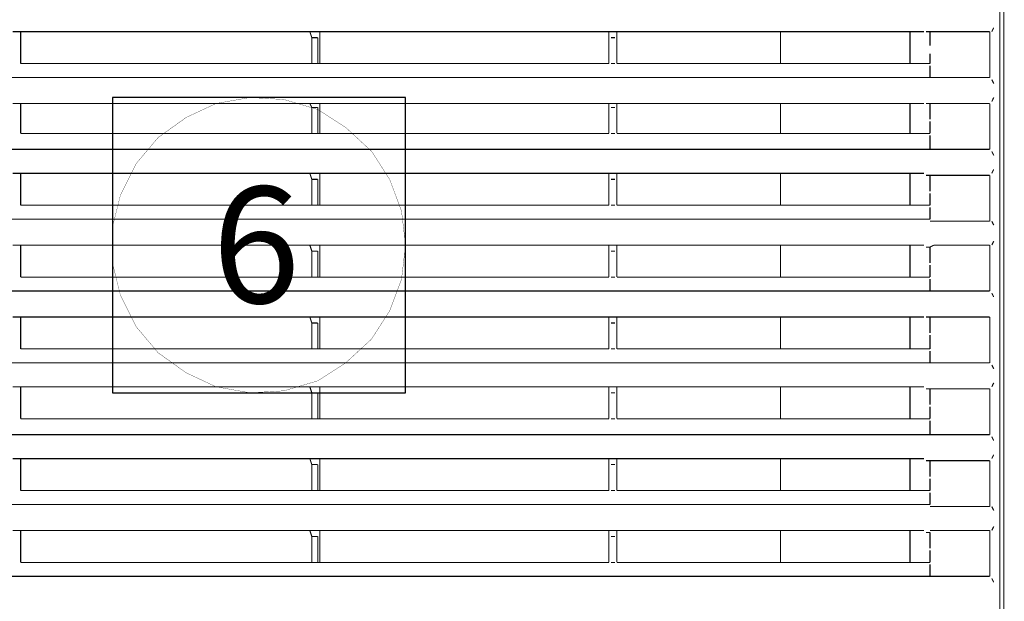
# Model space of a CAD drawing. Units: millimetres. Extents: x 883 to 7183, y 1608 to 6025.
# Drawn here: x 2991 to 3305, y 4326 to 4511 of the extents above; entities that cross this region are included whole.
import ezdxf

# ---------------------------------------------------------------- set-up
doc = ezdxf.new("R2010")
doc.units = ezdxf.units.MM
doc.layers.add('Ebene_1', color=7, linetype='Continuous')
doc.styles.add('CONVERTER_11', font='txt.shx')

# ---------------------------------------------------------------- blocks, each defined once
blk = doc.blocks.new('Block_18', base_point=(883.22, 1588.94))
at = {"layer": 'Ebene_1', "color": 18, "linetype": 'Continuous', "true_color": 0x010101}
for points, const_width in [([(3304.52, 5932.34), (3304.52, 4141.01)], 0.35), ([(3303.25, 5012.86), (3303.25, 4168.31), (3303.25, 4145.45)], 0.35), ([(3300.71, 4507.4), (3301.34, 4508.67)], 0.35), ([(2988.93, 4507.4), (2991.47, 4507.4)], 0.35), ([(3083.54, 4507.4), (2991.47, 4507.4)], 0.35), ([(2991.47, 4505.5), (2991.47, 4507.4)], 0.35), ([(2991.47, 4505.5), (2991.47, 4497.24)], 0.35), ([(2991.47, 4505.5), (2991.47, 4497.24)], 0.35), ([(3084.18, 4505.5), (3083.54, 4507.4)], 0.35), ([(3083.54, 4507.4), (3086.71, 4507.4)], 0.35), ([(3086.08, 4505.5), (3084.18, 4505.5)], 0.35), ([(3084.18, 4505.5), (3084.18, 4505.5)], 0.35), ([(3084.18, 4505.5), (3084.18, 4497.24)], 0.35), ([(3084.18, 4505.5), (3084.18, 4497.24)], 0.35), ([(3086.08, 4505.5), (3086.08, 4505.5)], 0.35), ([(3086.08, 4505.5), (3086.08, 4497.24)], 0.35), ([(3086.72, 4505.5), (3086.72, 4507.4)], 0.35), ([(3178.79, 4507.4), (3086.71, 4507.4)], 0.35), ([(3086.72, 4505.5), (3086.72, 4497.24)], 0.35), ([(3178.79, 4505.5), (3178.79, 4507.4)], 0.35), ([(3178.79, 4507.4), (3181.33, 4507.4)], 0.35), ([(3178.79, 4505.5), (3178.79, 4505.5)], 0.35), ([(3178.79, 4505.5), (3178.79, 4497.24)], 0.35), ([(3178.79, 4505.5), (3178.79, 4497.24)], 0.35), ([(3180.69, 4505.5), (3179.42, 4505.5)], 0.35), ([(3180.69, 4505.5), (3180.69, 4505.5)], 0.35), ([(3279.12, 4507.4), (3181.33, 4507.4)], 0.35), ([(3181.33, 4505.5), (3181.33, 4507.4)], 0.35), ([(3181.33, 4505.5), (3181.33, 4497.24)], 0.35), ([(3181.33, 4505.5), (3181.33, 4497.24)], 0.35), ([(3233.4, 4507.4), (3233.4, 4497.24)], 0.35), ([(3274.67, 4497.24), (3274.67, 4507.4)], 0.35), ([(3279.12, 4507.4), (3279.12, 4507.4)], 0.35), ([(3281.02, 4507.4), (3279.75, 4507.4)], 0.35), ([(3281.03, 4507.4), (3281.03, 4502.96)], 0.35), ([(3281.03, 4507.4), (3281.03, 4502.96)], 0.35), ([(3281.02, 4507.4), (3282.29, 4507.4), (3300.07, 4507.4)], 0.35), ([(3300.07, 4507.4), (3300.07, 4492.79)], 0.35), ([(3300.71, 4507.4), (3300.71, 4507.4)], 0.35), ([(3281.03, 4502.32), (3281.03, 4502.32)], 0.35), ([(3281.03, 4501.69), (3281.03, 4501.69)], 0.35), ([(3281.03, 4501.69), (3281.03, 4501.69)], 0.35), ([(3281.03, 4501.05), (3281.03, 4501.05)], 0.35), ([(3281.03, 4497.24), (3281.03, 4500.42)], 0.35), ([(2991.47, 4497.24), (2991.47, 4497.24)], 0.35), ([(2991.47, 4497.24), (2991.47, 4497.24)], 0.35), ([(3084.18, 4497.24), (2991.47, 4497.24)], 0.35), ([(3084.18, 4497.24), (2991.47, 4497.24)], 0.35), ([(3084.18, 4497.24), (3084.18, 4497.24)], 0.35), ([(3084.18, 4497.24), (3086.08, 4497.24)], 0.35), ([(3084.18, 4497.24), (3084.18, 4497.24)], 0.35), ([(3178.79, 4497.24), (3086.08, 4497.24)], 0.35), ([(3086.08, 4497.24), (3086.08, 4497.24)], 0.35), ([(3086.08, 4497.24), (3086.08, 4497.24)], 0.35), ([(3178.79, 4497.24), (3086.71, 4497.24)], 0.35), ([(3178.79, 4497.24), (3178.79, 4497.24)], 0.35), ([(3179.43, 4497.24), (3179.43, 4497.24)], 0.35), ([(3179.43, 4497.24), (3180.7, 4497.24)], 0.35), ([(3181.33, 4497.24), (3181.33, 4497.24)], 0.35), ([(3281.02, 4497.24), (3181.33, 4497.24)], 0.35), ([(3281.02, 4497.24), (3181.33, 4497.24)], 0.35), ([(3181.33, 4497.24), (3181.33, 4497.24)], 0.35), ([(3281.03, 4497.24), (3281.03, 4497.24)], 0.35), ([(3281.02, 4497.24), (3281.02, 4497.24)], 0.35), ([(3281.02, 4497.24), (3281.02, 4497.24)], 0.35), ([(3281.03, 4492.8), (3281.03, 4496.61)], 0.35), ([(2416.16, 4492.8), (3281.02, 4492.8)], 0.35), ([(3281.02, 4492.8), (3281.02, 4492.8)], 0.35), ([(3300.07, 4492.8), (3282.29, 4492.8), (3281.02, 4492.8)], 0.35), ([(3301.34, 4490.89), (3300.71, 4492.16)], 0.35), ([(3300.71, 4492.16), (3300.71, 4492.16)], 0.35), ([(2988.93, 4484.54), (2991.47, 4484.54)], 0.35), ([(2991.47, 4483.27), (2991.47, 4484.54)], 0.35), ([(3083.54, 4484.54), (2991.47, 4484.54)], 0.35), ([(3044.17, 4480.1), (3053.7, 4484.54)], 0.09), ([(3053.7, 4484.54), (3064.49, 4486.45)], 0.09), ([(3064.49, 4486.45), (3075.29, 4485.81)], 0.09), ([(3075.29, 4485.81), (3086.08, 4482.64)], 0.09), ([(3084.18, 4483.27), (3083.54, 4484.54)], 0.35), ([(3083.54, 4484.54), (3086.71, 4484.54)], 0.35), ([(3086.72, 4483.27), (3086.72, 4484.54)], 0.35), ([(3178.79, 4484.54), (3086.71, 4484.54)], 0.35), ([(3178.79, 4483.27), (3178.79, 4484.54)], 0.35), ([(3178.79, 4484.54), (3181.33, 4484.54)], 0.35), ([(3181.33, 4483.27), (3181.33, 4484.54)], 0.35), ([(3279.12, 4484.54), (3181.33, 4484.54)], 0.35), ([(3233.4, 4484.54), (3233.4, 4475.02)], 0.35), ([(3274.67, 4475.01), (3274.67, 4484.54)], 0.35), ([(3279.12, 4484.54), (3279.12, 4484.54)], 0.35), ([(3281.02, 4484.54), (3279.75, 4484.54)], 0.35), ([(3281.03, 4484.54), (3281.03, 4480.73)], 0.35), ([(3281.03, 4484.54), (3281.03, 4480.73)], 0.35), ([(3281.02, 4484.54), (3282.29, 4484.54), (3300.07, 4484.54)], 0.35), ([(3300.07, 4484.54), (3300.07, 4469.94)], 0.35), ([(3300.71, 4485.18), (3301.34, 4486.45)], 0.35), ([(3300.71, 4485.18), (3300.71, 4485.18)], 0.35), ([(2991.47, 4483.27), (2991.47, 4483.27)], 0.35), ([(2991.47, 4483.27), (2991.47, 4475.02)], 0.35), ([(2991.47, 4483.27), (2991.47, 4475.02)], 0.35), ([(3086.08, 4483.27), (3084.18, 4483.27)], 0.35), ([(3084.18, 4483.27), (3084.18, 4475.02)], 0.35), ([(3084.18, 4483.27), (3084.18, 4475.02)], 0.35), ([(3086.08, 4483.27), (3086.08, 4483.27)], 0.35), ([(3086.08, 4483.27), (3086.08, 4475.02)], 0.35), ([(3086.08, 4482.64), (3094.97, 4476.92)], 0.09), ([(3086.72, 4483.27), (3086.72, 4475.02)], 0.35), ([(3178.79, 4483.27), (3178.79, 4475.02)], 0.35), ([(3178.79, 4483.27), (3178.79, 4475.02)], 0.35), ([(3178.79, 4483.27), (3178.79, 4483.27)], 0.35), ([(3180.7, 4483.27), (3179.43, 4483.27)], 0.35), ([(3180.7, 4483.27), (3180.7, 4483.27)], 0.35), ([(3181.33, 4483.27), (3181.33, 4475.02)], 0.35), ([(3181.33, 4483.27), (3181.33, 4475.02)], 0.35), ([(3181.33, 4483.27), (3181.33, 4483.27)], 0.35), ([(3281.03, 4480.73), (3281.03, 4479.46)], 0.35), ([(3281.03, 4479.46), (3281.03, 4480.73)], 0.35), ([(3035.28, 4473.75), (3044.17, 4480.1)], 0.09), ([(3281.03, 4478.83), (3281.03, 4478.83)], 0.35), ([(3281.03, 4478.83), (3281.03, 4477.56)], 0.35), ([(3281.03, 4475.02), (3281.03, 4477.56)], 0.35), ([(2991.47, 4475.02), (2991.47, 4475.02)], 0.35), ([(2991.47, 4475.02), (2991.47, 4475.02)], 0.35), ([(3084.18, 4475.02), (2991.47, 4475.02)], 0.35), ([(3084.18, 4475.02), (2991.47, 4475.02)], 0.35), ([(3084.18, 4475.02), (3084.18, 4475.02)], 0.35), ([(3084.18, 4475.02), (3086.08, 4475.02)], 0.35), ([(3084.18, 4475.02), (3084.18, 4475.02)], 0.35), ([(3178.79, 4475.02), (3086.08, 4475.02)], 0.35), ([(3086.08, 4475.02), (3086.08, 4475.02)], 0.35), ([(3086.08, 4475.02), (3086.08, 4475.02)], 0.35), ([(3178.79, 4475.02), (3086.71, 4475.02)], 0.35), ([(3094.97, 4476.92), (3103.23, 4469.3)], 0.09), ([(3178.79, 4475.02), (3178.79, 4475.02)], 0.35), ([(3179.43, 4475.02), (3179.43, 4475.02)], 0.35), ([(3179.43, 4475.02), (3180.7, 4475.02)], 0.35), ([(3181.33, 4475.02), (3181.33, 4475.02)], 0.35), ([(3281.02, 4475.02), (3181.33, 4475.02)], 0.35), ([(3281.02, 4475.02), (3181.33, 4475.02)], 0.35), ([(3181.33, 4475.02), (3181.33, 4475.02)], 0.35), ([(3281.03, 4475.02), (3281.03, 4475.02)], 0.35), ([(3281.02, 4475.02), (3281.02, 4475.02)], 0.35), ([(3281.02, 4475.02), (3281.02, 4475.02)], 0.35), ([(3281.03, 4469.94), (3281.03, 4474.38)], 0.35), ([(3028.3, 4465.49), (3035.28, 4473.75)], 0.09), ([(2416.16, 4469.94), (3281.02, 4469.94)], 0.35), ([(3103.23, 4469.3), (3108.94, 4460.41)], 0.09), ([(3281.02, 4469.94), (3281.02, 4469.94)], 0.35), ([(3300.07, 4469.94), (3282.29, 4469.94), (3281.02, 4469.94)], 0.35), ([(3301.34, 4468.03), (3300.71, 4469.3)], 0.35), ([(3300.71, 4469.3), (3300.71, 4469.3)], 0.35), ([(3023.22, 4455.33), (3028.3, 4465.49)], 0.09), ([(2988.93, 4462.32), (2991.47, 4462.32)], 0.35), ([(3083.54, 4462.32), (2991.47, 4462.32)], 0.35), ([(2991.47, 4460.41), (2991.47, 4462.32)], 0.35), ([(3084.18, 4460.41), (3083.54, 4462.32)], 0.35), ([(3083.54, 4462.32), (3086.71, 4462.32)], 0.35), ([(3086.72, 4460.41), (3086.72, 4462.32)], 0.35), ([(3178.79, 4462.32), (3086.71, 4462.32)], 0.35), ([(3178.79, 4462.32), (3181.33, 4462.32)], 0.35), ([(3178.79, 4460.41), (3178.79, 4462.32)], 0.35), ([(3279.12, 4462.32), (3181.33, 4462.32)], 0.35), ([(3181.33, 4460.41), (3181.33, 4462.32)], 0.35), ([(3233.4, 4462.32), (3233.4, 4452.16)], 0.35), ([(3274.67, 4452.15), (3274.67, 4462.32)], 0.35), ([(3279.12, 4462.32), (3279.12, 4462.32)], 0.35), ([(3281.02, 4461.68), (3279.75, 4461.68)], 0.35), ([(3281.02, 4461.68), (3281.02, 4457.87)], 0.35), ([(3281.02, 4461.68), (3281.02, 4457.87), (3281.02, 4456.6)], 0.35), ([(3281.02, 4461.68), (3282.29, 4461.68), (3300.07, 4461.68)], 0.35), ([(3300.07, 4461.68), (3300.07, 4447.08)], 0.35), ([(3300.71, 4462.32), (3301.34, 4463.59)], 0.35), ([(3300.71, 4462.32), (3300.71, 4462.32)], 0.35), ([(2991.47, 4460.41), (2991.47, 4452.16)], 0.35), ([(2991.47, 4460.41), (2991.47, 4452.16)], 0.35), ([(3086.08, 4460.41), (3084.18, 4460.41)], 0.35), ([(3084.18, 4460.41), (3084.18, 4460.41)], 0.35), ([(3084.18, 4460.41), (3084.18, 4452.16)], 0.35), ([(3084.18, 4460.41), (3084.18, 4452.16)], 0.35), ([(3086.08, 4460.41), (3086.08, 4460.41)], 0.35), ([(3086.08, 4460.41), (3086.08, 4452.16)], 0.35), ([(3086.72, 4460.41), (3086.72, 4452.16)], 0.35), ([(3108.94, 4460.41), (3112.75, 4450.25)], 0.09), ([(3178.79, 4460.41), (3178.79, 4452.16)], 0.35), ([(3178.79, 4460.41), (3178.79, 4452.16)], 0.35), ([(3178.79, 4460.41), (3178.79, 4460.41)], 0.35), ([(3180.7, 4460.41), (3179.43, 4460.41)], 0.35), ([(3180.7, 4460.41), (3180.7, 4460.41)], 0.35), ([(3181.33, 4460.41), (3181.33, 4452.16)], 0.35), ([(3181.33, 4460.41), (3181.33, 4452.16)], 0.35), ([(3281.02, 4456.6), (3281.02, 4457.87)], 0.35), ([(3281.02, 4455.97), (3281.02, 4454.7)], 0.35), ([(3020.68, 4445.17), (3023.22, 4455.33)], 0.09), ([(3281.02, 4452.16), (3281.02, 4454.7)], 0.35), ([(2991.47, 4452.16), (2991.47, 4452.16)], 0.35), ([(2991.47, 4452.16), (2991.47, 4452.16)], 0.35), ([(3084.18, 4452.16), (2991.47, 4452.16)], 0.35), ([(3084.18, 4452.16), (2991.47, 4452.16)], 0.35), ([(3084.18, 4452.16), (3084.18, 4452.16)], 0.35), ([(3084.18, 4452.16), (3086.08, 4452.16)], 0.35), ([(3084.18, 4452.16), (3084.18, 4452.16)], 0.35), ([(3178.79, 4452.16), (3086.08, 4452.16)], 0.35), ([(3086.08, 4452.16), (3086.08, 4452.16)], 0.35), ([(3086.08, 4452.16), (3086.08, 4452.16)], 0.35), ([(3178.79, 4452.16), (3086.71, 4452.16)], 0.35), ([(3112.75, 4450.25), (3114.02, 4439.46)], 0.09), ([(3178.79, 4452.16), (3178.79, 4452.16)], 0.35), ([(3179.42, 4452.16), (3179.42, 4452.16)], 0.35), ([(3179.42, 4452.16), (3180.69, 4452.16)], 0.35), ([(3181.33, 4452.16), (3181.33, 4452.16)], 0.35), ([(3181.33, 4452.16), (3181.33, 4452.16)], 0.35), ([(3281.02, 4452.16), (3181.33, 4452.16)], 0.35), ([(3281.02, 4452.16), (3181.33, 4452.16)], 0.35), ([(3281.02, 4452.16), (3281.02, 4452.16)], 0.35), ([(3281.02, 4452.16), (3281.02, 4452.16)], 0.35), ([(3281.02, 4452.16), (3281.02, 4452.16)], 0.35), ([(3281.02, 4447.71), (3281.02, 4451.52)], 0.35), ([(2416.16, 4447.71), (3281.02, 4447.71)], 0.35), ([(3281.02, 4447.71), (3281.02, 4447.71)], 0.35), ([(3300.07, 4447.08), (3282.29, 4447.08), (3281.02, 4447.08)], 0.35), ([(3301.34, 4445.81), (3300.71, 4447.08)], 0.35), ([(3300.71, 4447.08), (3300.71, 4447.08)], 0.35), ([(3020.68, 4433.74), (3020.68, 4445.17)], 0.09), ([(3300.71, 4439.46), (3301.34, 4440.73)], 0.35), ([(2988.93, 4439.46), (2991.47, 4439.46)], 0.35), ([(2991.47, 4437.55), (2991.47, 4439.46)], 0.35), ([(3083.54, 4439.46), (2991.47, 4439.46)], 0.35), ([(2991.47, 4437.55), (2991.47, 4437.55)], 0.35), ([(2991.47, 4437.55), (2991.47, 4429.3)], 0.35), ([(2991.47, 4437.55), (2991.47, 4429.3)], 0.35), ([(3084.18, 4437.55), (3083.54, 4439.46)], 0.35), ([(3083.54, 4439.46), (3086.72, 4439.46)], 0.35), ([(3086.08, 4437.55), (3084.18, 4437.55)], 0.35), ([(3084.18, 4437.55), (3084.18, 4429.3)], 0.35), ([(3084.18, 4437.55), (3084.18, 4429.3)], 0.35), ([(3086.08, 4437.55), (3086.08, 4437.55)], 0.35), ([(3086.08, 4437.55), (3086.08, 4429.3)], 0.35), ([(3086.72, 4437.55), (3086.72, 4439.46)], 0.35), ([(3178.79, 4439.46), (3086.72, 4439.46)], 0.35), ([(3086.72, 4437.55), (3086.72, 4429.3)], 0.35), ([(3114.02, 4439.46), (3112.75, 4428.66)], 0.09), ([(3178.79, 4439.46), (3181.33, 4439.46)], 0.35), ([(3178.79, 4437.55), (3178.79, 4429.3)], 0.35), ([(3178.79, 4437.55), (3178.79, 4429.3)], 0.35), ([(3178.79, 4437.55), (3178.79, 4439.46)], 0.35), ([(3178.79, 4437.55), (3178.79, 4437.55)], 0.35), ([(3180.7, 4437.55), (3179.43, 4437.55)], 0.35), ([(3180.7, 4437.55), (3180.7, 4437.55)], 0.35), ([(3279.12, 4439.46), (3181.33, 4439.46)], 0.35), ([(3181.33, 4437.55), (3181.33, 4429.3)], 0.35), ([(3181.33, 4437.55), (3181.33, 4429.3)], 0.35), ([(3181.33, 4437.55), (3181.33, 4439.46)], 0.35), ([(3181.33, 4437.55), (3181.33, 4437.55)], 0.35), ([(3233.4, 4439.46), (3233.4, 4429.3)], 0.35), ([(3274.67, 4429.3), (3274.67, 4439.46)], 0.35), ([(3279.12, 4439.46), (3279.12, 4439.46)], 0.35), ([(3281.02, 4438.82), (3279.75, 4438.82)], 0.35), ([(3281.02, 4438.82), (3282.29, 4439.46)], 0.35), ([(3281.03, 4438.82), (3281.03, 4435.01)], 0.35), ([(3281.03, 4438.82), (3281.03, 4435.01)], 0.35), ([(3281.02, 4438.82), (3281.02, 4438.82)], 0.35), ([(3282.29, 4439.46), (3300.07, 4439.46)], 0.35), ([(3300.07, 4439.46), (3300.07, 4424.85)], 0.35), ([(3300.71, 4439.46), (3300.71, 4439.46)], 0.35), ([(3023.22, 4423.58), (3020.68, 4433.74)], 0.09), ([(3281.03, 4433.74), (3281.03, 4435.01)], 0.35), ([(3281.03, 4435.01), (3281.03, 4433.74)], 0.35), ([(3281.03, 4433.74), (3281.03, 4433.74)], 0.35), ([(3281.03, 4433.11), (3281.03, 4431.84)], 0.35), ([(3281.03, 4429.3), (3281.03, 4431.84)], 0.35), ([(2991.47, 4429.3), (2991.47, 4429.3)], 0.35), ([(3084.18, 4429.3), (2991.47, 4429.3)], 0.35), ([(3084.18, 4429.3), (2991.47, 4429.3)], 0.35), ([(3084.18, 4429.3), (3084.18, 4429.3)], 0.35), ([(3084.18, 4429.3), (3086.08, 4429.3)], 0.35), ([(3178.79, 4429.3), (3086.08, 4429.3)], 0.35), ([(3086.08, 4429.3), (3086.08, 4429.3)], 0.35), ([(3178.79, 4429.3), (3086.71, 4429.3)], 0.35), ([(3112.75, 4428.66), (3108.94, 4418.5)], 0.09), ([(3179.43, 4429.3), (3179.43, 4429.3)], 0.35), ([(3179.43, 4429.3), (3180.7, 4429.3)], 0.35), ([(3181.33, 4429.3), (3181.33, 4429.3)], 0.35), ([(3281.02, 4429.3), (3181.33, 4429.3)], 0.35), ([(3281.02, 4429.3), (3181.33, 4429.3)], 0.35), ([(3181.33, 4429.3), (3181.33, 4429.3)], 0.35), ([(3281.03, 4429.3), (3281.03, 4429.3)], 0.35), ([(3281.02, 4429.3), (3281.02, 4429.3)], 0.35), ([(3281.03, 4424.85), (3281.03, 4428.66)], 0.35), ([(2416.16, 4424.85), (3281.02, 4424.85)], 0.35), ([(3281.02, 4424.85), (3281.02, 4424.85)], 0.35), ([(3300.07, 4424.85), (3282.29, 4424.85), (3281.02, 4424.85)], 0.35), ([(3301.34, 4422.95), (3300.71, 4424.22)], 0.35), ([(3300.71, 4424.22), (3300.71, 4424.22)], 0.35), ([(3028.3, 4413.42), (3023.22, 4423.58)], 0.09), ([(3108.94, 4418.5), (3103.22, 4409.61)], 0.09), ([(2988.93, 4416.6), (2991.47, 4416.6)], 0.35), ([(2991.47, 4414.69), (2991.47, 4416.6)], 0.35), ([(3083.54, 4416.6), (2991.47, 4416.6)], 0.35), ([(2991.46, 4414.69), (2991.46, 4414.69)], 0.35), ([(2991.47, 4414.69), (2991.47, 4406.44)], 0.35), ([(2991.47, 4414.69), (2991.47, 4406.44)], 0.35), ([(3084.17, 4414.69), (3083.54, 4416.6)], 0.35), ([(3083.54, 4416.6), (3086.72, 4416.6)], 0.35), ([(3086.08, 4414.69), (3084.17, 4414.69)], 0.35), ([(3084.18, 4414.69), (3084.18, 4406.44)], 0.35), ([(3084.18, 4414.69), (3084.18, 4406.44)], 0.35), ([(3086.08, 4414.69), (3086.08, 4414.69)], 0.35), ([(3086.08, 4414.69), (3086.08, 4406.44)], 0.35), ([(3086.71, 4414.69), (3086.71, 4416.6)], 0.35), ([(3178.79, 4416.6), (3086.72, 4416.6)], 0.35), ([(3086.72, 4414.69), (3086.72, 4406.44)], 0.35), ([(3178.79, 4414.69), (3178.79, 4416.6)], 0.35), ([(3178.79, 4416.6), (3181.33, 4416.6)], 0.35), ([(3178.79, 4414.69), (3178.79, 4414.69)], 0.35), ([(3178.79, 4414.69), (3178.79, 4406.44)], 0.35), ([(3178.79, 4414.69), (3178.79, 4406.44)], 0.35), ([(3180.69, 4414.69), (3179.42, 4414.69)], 0.35), ([(3180.69, 4414.69), (3180.69, 4414.69)], 0.35), ([(3181.33, 4414.69), (3181.33, 4416.6)], 0.35), ([(3279.12, 4416.6), (3181.33, 4416.6)], 0.35), ([(3181.33, 4414.69), (3181.33, 4414.69)], 0.35), ([(3181.33, 4414.69), (3181.33, 4406.44)], 0.35), ([(3181.33, 4414.69), (3181.33, 4406.44)], 0.35), ([(3233.4, 4416.6), (3233.4, 4406.44)], 0.35), ([(3274.67, 4406.44), (3274.67, 4416.6)], 0.35), ([(3279.12, 4416.6), (3279.12, 4416.6)], 0.35), ([(3281.02, 4416.6), (3279.75, 4416.6)], 0.35), ([(3281.02, 4416.6), (3281.02, 4412.79)], 0.35), ([(3281.02, 4416.6), (3281.02, 4412.79), (3281.02, 4411.52)], 0.35), ([(3281.02, 4416.6), (3282.29, 4416.6), (3300.07, 4416.6)], 0.35), ([(3300.07, 4416.6), (3300.07, 4401.99)], 0.35), ([(3300.71, 4417.23), (3300.71, 4417.23)], 0.35), ([(3300.71, 4417.23), (3300.71, 4417.23)], 0.35), ([(3035.28, 4405.17), (3028.3, 4413.42)], 0.09), ([(3281.02, 4411.52), (3281.02, 4412.79)], 0.35), ([(3103.23, 4409.61), (3094.97, 4401.99)], 0.09), ([(3281.03, 4410.88), (3281.03, 4410.88)], 0.35), ([(3281.02, 4410.88), (3281.02, 4409.61)], 0.35), ([(3281.02, 4406.44), (3281.02, 4409.61)], 0.35), ([(2991.47, 4406.44), (2991.47, 4406.44)], 0.35), ([(2991.47, 4406.44), (2991.47, 4406.44)], 0.35), ([(3084.18, 4406.44), (2991.47, 4406.44)], 0.35), ([(3084.18, 4406.44), (2991.47, 4406.44)], 0.35), ([(3084.18, 4406.44), (3084.18, 4406.44)], 0.35), ([(3084.18, 4406.44), (3086.08, 4406.44)], 0.35), ([(3084.18, 4406.44), (3084.18, 4406.44)], 0.35), ([(3178.79, 4406.44), (3086.08, 4406.44)], 0.35), ([(3086.08, 4406.44), (3086.08, 4406.44)], 0.35), ([(3086.08, 4406.44), (3086.08, 4406.44)], 0.35), ([(3178.79, 4406.44), (3086.71, 4406.44)], 0.35), ([(3178.79, 4406.44), (3178.79, 4406.44)], 0.35), ([(3179.42, 4406.44), (3179.42, 4406.44)], 0.35), ([(3179.42, 4406.44), (3180.69, 4406.44)], 0.35), ([(3181.33, 4406.44), (3181.33, 4406.44)], 0.35), ([(3181.33, 4406.44), (3181.33, 4406.44)], 0.35), ([(3281.02, 4406.44), (3181.33, 4406.44)], 0.35), ([(3281.02, 4406.44), (3181.33, 4406.44)], 0.35), ([(3281.02, 4406.44), (3281.02, 4406.44)], 0.35), ([(3281.02, 4406.44), (3281.02, 4406.44)], 0.35), ([(3281.02, 4406.44), (3281.02, 4406.44)], 0.35), ([(3281.02, 4401.99), (3281.02, 4405.8)], 0.35), ([(3044.17, 4398.82), (3035.28, 4405.17)], 0.09), ([(2416.16, 4401.99), (3281.02, 4401.99)], 0.35), ([(3094.97, 4401.99), (3086.08, 4396.28)], 0.09), ([(3281.02, 4401.99), (3281.02, 4401.99)], 0.35), ([(3300.07, 4401.99), (3282.29, 4401.99), (3281.02, 4401.99)], 0.35), ([(3301.34, 4400.09), (3300.71, 4401.36)], 0.35), ([(3300.71, 4401.36), (3300.71, 4401.36)], 0.35), ([(3053.7, 4394.37), (3044.17, 4398.82)], 0.09), ([(3086.08, 4396.28), (3075.29, 4393.1)], 0.09), ([(2988.93, 4394.37), (2991.47, 4394.37)], 0.35), ([(2991.47, 4392.47), (2991.47, 4394.37)], 0.35), ([(3083.54, 4394.37), (2991.47, 4394.37)], 0.35), ([(3064.49, 4392.47), (3053.7, 4394.37)], 0.09), ([(3075.29, 4393.1), (3064.49, 4392.47)], 0.09), ([(3084.18, 4392.47), (3083.54, 4394.37)], 0.35), ([(3083.54, 4394.37), (3086.71, 4394.37)], 0.35), ([(3086.71, 4392.47), (3086.71, 4394.37)], 0.35), ([(3178.79, 4394.37), (3086.71, 4394.37)], 0.35), ([(3178.79, 4392.47), (3178.79, 4394.37)], 0.35), ([(3178.79, 4394.37), (3181.33, 4394.37)], 0.35), ([(3279.12, 4394.37), (3181.33, 4394.37)], 0.35), ([(3181.33, 4392.47), (3181.33, 4394.37)], 0.35), ([(3233.4, 4394.37), (3233.4, 4384.21)], 0.35), ([(3274.67, 4384.21), (3274.67, 4394.37)], 0.35), ([(3279.12, 4394.37), (3279.12, 4394.37)], 0.35), ([(3281.02, 4393.74), (3279.75, 4393.74)], 0.35), ([(3281.02, 4393.74), (3281.02, 4389.93)], 0.35), ([(3281.02, 4393.74), (3281.02, 4389.93)], 0.35), ([(3281.02, 4393.74), (3282.29, 4393.74), (3300.07, 4393.74)], 0.35), ([(3300.07, 4393.74), (3300.07, 4379.13)], 0.35), ([(3300.71, 4394.37), (3301.34, 4395.64)], 0.35), ([(3300.71, 4394.37), (3300.71, 4394.37)], 0.35), ([(2991.47, 4392.47), (2991.47, 4392.47)], 0.35), ([(2991.47, 4392.47), (2991.47, 4384.21)], 0.35), ([(2991.47, 4392.47), (2991.47, 4384.21)], 0.35), ([(3086.08, 4392.47), (3084.17, 4392.47)], 0.35), ([(3084.18, 4392.47), (3084.18, 4392.47)], 0.35), ([(3084.18, 4392.47), (3084.18, 4384.21)], 0.35), ([(3084.18, 4392.47), (3084.18, 4384.21)], 0.35), ([(3086.08, 4392.47), (3086.08, 4392.47)], 0.35), ([(3086.08, 4392.47), (3086.08, 4384.21)], 0.35), ([(3086.72, 4392.47), (3086.72, 4384.21)], 0.35), ([(3178.79, 4392.47), (3178.79, 4392.47)], 0.35), ([(3178.79, 4392.47), (3178.79, 4384.21)], 0.35), ([(3178.79, 4392.47), (3178.79, 4384.21)], 0.35), ([(3180.69, 4392.47), (3179.42, 4392.47)], 0.35), ([(3180.69, 4392.47), (3180.69, 4392.47)], 0.35), ([(3181.33, 4392.47), (3181.33, 4384.21)], 0.35), ([(3181.33, 4392.47), (3181.33, 4384.21)], 0.35), ([(3281.02, 4388.66), (3281.02, 4389.93)], 0.35), ([(3281.02, 4389.93), (3281.02, 4388.66)], 0.35), ([(3281.02, 4388.02), (3281.02, 4386.75)], 0.35), ([(3281.02, 4384.21), (3281.02, 4386.75)], 0.35), ([(3084.18, 4384.21), (2991.47, 4384.21)], 0.35), ([(3084.18, 4384.21), (2991.47, 4384.21)], 0.35), ([(2991.46, 4384.21), (2991.46, 4384.21)], 0.35), ([(3084.17, 4384.21), (3084.17, 4384.21)], 0.35), ([(3084.17, 4384.21), (3086.08, 4384.21)], 0.35), ([(3086.08, 4384.21), (3086.08, 4384.21)], 0.35), ([(3178.79, 4384.21), (3086.08, 4384.21)], 0.35), ([(3178.79, 4384.21), (3086.72, 4384.21)], 0.35), ([(3179.42, 4384.21), (3179.42, 4384.21)], 0.35), ([(3179.42, 4384.21), (3180.69, 4384.21)], 0.35), ([(3281.02, 4384.21), (3181.33, 4384.21)], 0.35), ([(3281.02, 4384.21), (3181.33, 4384.21)], 0.35), ([(3181.33, 4384.21), (3181.33, 4384.21)], 0.35), ([(3281.02, 4384.21), (3281.02, 4384.21)], 0.35), ([(3281.02, 4384.21), (3281.02, 4384.21)], 0.35), ([(3281.02, 4379.13), (3281.02, 4383.58)], 0.35), ([(2416.16, 4379.13), (3281.02, 4379.13)], 0.35), ([(3281.02, 4379.13), (3281.02, 4379.13)], 0.35), ([(3300.07, 4379.13), (3282.29, 4379.13), (3281.02, 4379.13)], 0.35), ([(3301.34, 4377.23), (3300.71, 4378.5)], 0.35), ([(3300.71, 4378.5), (3300.71, 4378.5)], 0.35), ([(2988.93, 4371.51), (2991.47, 4371.51)], 0.35), ([(3083.54, 4371.51), (2991.47, 4371.51)], 0.35), ([(2991.47, 4369.61), (2991.47, 4371.51)], 0.35), ([(3084.17, 4369.61), (3083.54, 4371.51)], 0.35), ([(3083.54, 4371.51), (3086.71, 4371.51)], 0.35), ([(3086.71, 4369.61), (3086.71, 4371.51)], 0.35), ([(3178.79, 4371.51), (3086.71, 4371.51)], 0.35), ([(3178.79, 4369.61), (3178.79, 4371.51)], 0.35), ([(3178.79, 4371.51), (3181.33, 4371.51)], 0.35), ([(3279.12, 4371.51), (3181.33, 4371.51)], 0.35), ([(3181.33, 4369.61), (3181.33, 4371.51)], 0.35), ([(3233.4, 4371.51), (3233.4, 4361.35)], 0.35), ([(3274.67, 4361.35), (3274.67, 4371.51)], 0.35), ([(3279.12, 4371.51), (3279.12, 4371.51)], 0.35), ([(3281.02, 4370.88), (3279.75, 4370.88)], 0.35), ([(3281.02, 4370.88), (3281.02, 4367.07)], 0.35), ([(3281.02, 4370.88), (3281.02, 4367.07), (3281.02, 4365.8)], 0.35), ([(3281.02, 4370.88), (3282.29, 4370.88), (3300.07, 4370.88)], 0.35), ([(3300.07, 4370.88), (3300.07, 4356.27)], 0.35), ([(3300.71, 4371.51), (3301.34, 4372.78)], 0.35), ([(3300.71, 4371.51), (3300.71, 4371.51)], 0.35), ([(2991.47, 4369.61), (2991.47, 4361.35)], 0.35), ([(2991.47, 4369.61), (2991.47, 4361.35)], 0.35), ([(3086.08, 4369.61), (3084.17, 4369.61)], 0.35), ([(3084.17, 4369.61), (3084.17, 4369.61)], 0.35), ([(3084.18, 4369.61), (3084.18, 4361.35)], 0.35), ([(3084.18, 4369.61), (3084.18, 4361.35)], 0.35), ([(3086.08, 4369.61), (3086.08, 4369.61)], 0.35), ([(3086.08, 4369.61), (3086.08, 4361.35)], 0.35), ([(3086.72, 4369.61), (3086.72, 4361.35)], 0.35), ([(3178.79, 4369.61), (3178.79, 4369.61)], 0.35), ([(3178.79, 4369.61), (3178.79, 4361.35)], 0.35), ([(3178.79, 4369.61), (3178.79, 4361.35)], 0.35), ([(3180.69, 4369.61), (3179.42, 4369.61)], 0.35), ([(3180.69, 4369.61), (3180.69, 4369.61)], 0.35), ([(3181.33, 4369.61), (3181.33, 4361.35)], 0.35), ([(3181.33, 4369.61), (3181.33, 4361.35)], 0.35), ([(3281.02, 4365.8), (3281.02, 4367.07)], 0.35), ([(3281.02, 4365.16), (3281.02, 4363.89)], 0.35), ([(2991.47, 4361.35), (2991.47, 4361.35)], 0.35), ([(2991.47, 4361.35), (2991.47, 4361.35)], 0.35), ([(3084.18, 4361.35), (2991.47, 4361.35)], 0.35), ([(3084.18, 4361.35), (2991.47, 4361.35)], 0.35), ([(3084.18, 4361.35), (3084.18, 4361.35)], 0.35), ([(3084.18, 4361.35), (3086.08, 4361.35)], 0.35), ([(3084.18, 4361.35), (3084.18, 4361.35)], 0.35), ([(3086.08, 4361.35), (3086.08, 4361.35)], 0.35), ([(3086.08, 4361.35), (3086.08, 4361.35)], 0.35), ([(3178.79, 4361.35), (3086.08, 4361.35)], 0.35), ([(3178.79, 4361.35), (3086.72, 4361.35)], 0.35), ([(3178.79, 4361.35), (3178.79, 4361.35)], 0.35), ([(3179.43, 4361.35), (3179.43, 4361.35)], 0.35), ([(3179.43, 4361.35), (3180.7, 4361.35)], 0.35), ([(3181.33, 4361.35), (3181.33, 4361.35)], 0.35), ([(3281.02, 4361.35), (3181.33, 4361.35)], 0.35), ([(3281.02, 4361.35), (3181.33, 4361.35)], 0.35), ([(3181.33, 4361.35), (3181.33, 4361.35)], 0.35), ([(3281.02, 4361.35), (3281.02, 4363.89)], 0.35), ([(3281.02, 4361.35), (3281.02, 4361.35)], 0.35), ([(3281.02, 4361.35), (3281.02, 4361.35)], 0.35), ([(3281.02, 4361.35), (3281.02, 4361.35)], 0.35), ([(3281.02, 4356.91), (3281.02, 4360.72)], 0.35), ([(2416.16, 4356.91), (3281.02, 4356.91)], 0.35), ([(3281.02, 4356.91), (3281.02, 4356.91)], 0.35), ([(3300.07, 4356.27), (3282.29, 4356.27), (3281.02, 4356.27)], 0.35), ([(3301.34, 4355), (3300.71, 4356.27)], 0.35), ([(3300.71, 4356.27), (3300.71, 4356.27)], 0.35), ([(3300.71, 4348.65), (3301.34, 4349.92)], 0.35), ([(2988.93, 4348.65), (2991.47, 4348.65)], 0.35), ([(3083.54, 4348.65), (2991.47, 4348.65)], 0.35), ([(2991.46, 4346.75), (2991.46, 4348.65)], 0.35), ([(2991.47, 4346.75), (2991.47, 4338.49)], 0.35), ([(2991.47, 4346.75), (2991.47, 4338.49)], 0.35), ([(3084.17, 4346.75), (3083.54, 4348.65)], 0.35), ([(3083.54, 4348.65), (3086.72, 4348.65)], 0.35), ([(3086.08, 4346.75), (3084.17, 4346.75)], 0.35), ([(3084.17, 4346.75), (3084.17, 4346.75)], 0.35), ([(3084.18, 4346.75), (3084.18, 4338.49)], 0.35), ([(3084.18, 4346.75), (3084.18, 4338.49)], 0.35), ([(3086.08, 4346.75), (3086.08, 4346.75)], 0.35), ([(3086.08, 4346.75), (3086.08, 4338.49)], 0.35), ([(3086.71, 4346.75), (3086.71, 4348.65)], 0.35), ([(3178.79, 4348.65), (3086.72, 4348.65)], 0.35), ([(3086.72, 4346.75), (3086.72, 4338.49)], 0.35), ([(3178.79, 4346.75), (3178.79, 4348.65)], 0.35), ([(3178.79, 4348.65), (3181.33, 4348.65)], 0.35), ([(3178.79, 4346.75), (3178.79, 4346.75)], 0.35), ([(3178.79, 4346.75), (3178.79, 4338.49)], 0.35), ([(3178.79, 4346.75), (3178.79, 4338.49)], 0.35), ([(3180.69, 4346.75), (3179.42, 4346.75)], 0.35), ([(3180.69, 4346.75), (3180.69, 4346.75)], 0.35), ([(3279.12, 4348.65), (3181.33, 4348.65)], 0.35), ([(3181.33, 4346.75), (3181.33, 4348.65)], 0.35), ([(3181.33, 4346.75), (3181.33, 4338.49)], 0.35), ([(3181.33, 4346.75), (3181.33, 4338.49)], 0.35), ([(3233.4, 4348.65), (3233.4, 4338.49)], 0.35), ([(3274.67, 4338.49), (3274.67, 4348.65)], 0.35), ([(3279.12, 4348.65), (3279.12, 4348.65)], 0.35), ([(3281.02, 4348.02), (3279.75, 4348.02)], 0.35), ([(3281.02, 4348.65), (3282.29, 4348.65), (3300.07, 4348.65)], 0.35), ([(3281.02, 4348.02), (3281.02, 4344.21)], 0.35), ([(3281.02, 4348.02), (3281.02, 4344.21)], 0.35), ([(3281.02, 4348.02), (3281.02, 4348.02)], 0.35), ([(3300.07, 4348.65), (3300.07, 4334.05)], 0.35), ([(3300.71, 4348.65), (3300.71, 4348.65)], 0.35), ([(3281.02, 4344.21), (3281.02, 4342.94)], 0.35), ([(3281.02, 4342.94), (3281.02, 4344.21)], 0.35), ([(3281.02, 4342.94), (3281.02, 4342.94)], 0.35), ([(3281.02, 4342.3), (3281.02, 4341.03)], 0.35), ([(3281.02, 4338.49), (3281.02, 4341.03)], 0.35), ([(2991.47, 4338.49), (2991.47, 4338.49)], 0.35), ([(2991.47, 4338.49), (2991.47, 4338.49)], 0.35), ([(3084.18, 4338.49), (2991.47, 4338.49)], 0.35), ([(3084.18, 4338.49), (2991.47, 4338.49)], 0.35), ([(3084.18, 4338.49), (3084.18, 4338.49)], 0.35), ([(3084.18, 4338.49), (3086.08, 4338.49)], 0.35), ([(3084.18, 4338.49), (3084.18, 4338.49)], 0.35), ([(3086.08, 4338.49), (3086.08, 4338.49)], 0.35), ([(3086.08, 4338.49), (3086.08, 4338.49)], 0.35), ([(3178.79, 4338.49), (3086.08, 4338.49)], 0.35), ([(3178.79, 4338.49), (3086.72, 4338.49)], 0.35), ([(3178.79, 4338.49), (3178.79, 4338.49)], 0.35), ([(3179.43, 4338.49), (3179.43, 4338.49)], 0.35), ([(3179.43, 4338.49), (3180.7, 4338.49)], 0.35), ([(3181.33, 4338.49), (3181.33, 4338.49)], 0.35), ([(3281.02, 4338.49), (3181.33, 4338.49)], 0.35), ([(3281.02, 4338.49), (3181.33, 4338.49)], 0.35), ([(3181.33, 4338.49), (3181.33, 4338.49)], 0.35), ([(3281.02, 4338.49), (3281.02, 4338.49)], 0.35), ([(3281.02, 4338.49), (3281.02, 4338.49)], 0.35), ([(3281.02, 4338.49), (3281.02, 4338.49)], 0.35), ([(3281.02, 4334.05), (3281.02, 4337.86)], 0.35), ([(2416.16, 4334.05), (3281.02, 4334.05)], 0.35), ([(3281.02, 4334.05), (3281.02, 4334.05)], 0.35), ([(3300.07, 4334.05), (3282.29, 4334.05), (3281.02, 4334.05)], 0.35), ([(3301.34, 4332.14), (3300.71, 4333.41)], 0.35), ([(3300.71, 4333.41), (3300.71, 4333.41)], 0.35), ([(3300.71, 4326.43), (3300.71, 4326.43)], 0.35), ([(3300.71, 4326.43), (3300.71, 4326.43)], 0.35)]:
    blk.add_lwpolyline(points, dxfattribs=dict(at, const_width=const_width))
at = {"layer": 'Ebene_1', "color": 7, "linetype": 'Continuous'}
blk.add_lwpolyline([(3020.68, 4392.47), (3114.02, 4392.47), (3114.02, 4486.45), (3020.68, 4486.45), (3020.68, 4392.47)], close=True, dxfattribs=at)
at = {"layer": 'Ebene_1', "color": 18, "true_color": 0x010101, "style": 'CONVERTER_11'}
blk.add_text('6', height=37.02, dxfattribs=at).set_placement((3052.42, 4421.04))

msp = doc.modelspace()

# ---------------------------------------------------------------- block references
at = {"layer": 'Ebene_1'}
msp.add_blockref('Block_18', (883.22, 1588.94), dxfattribs=at)

doc.saveas('drawing.dxf')
